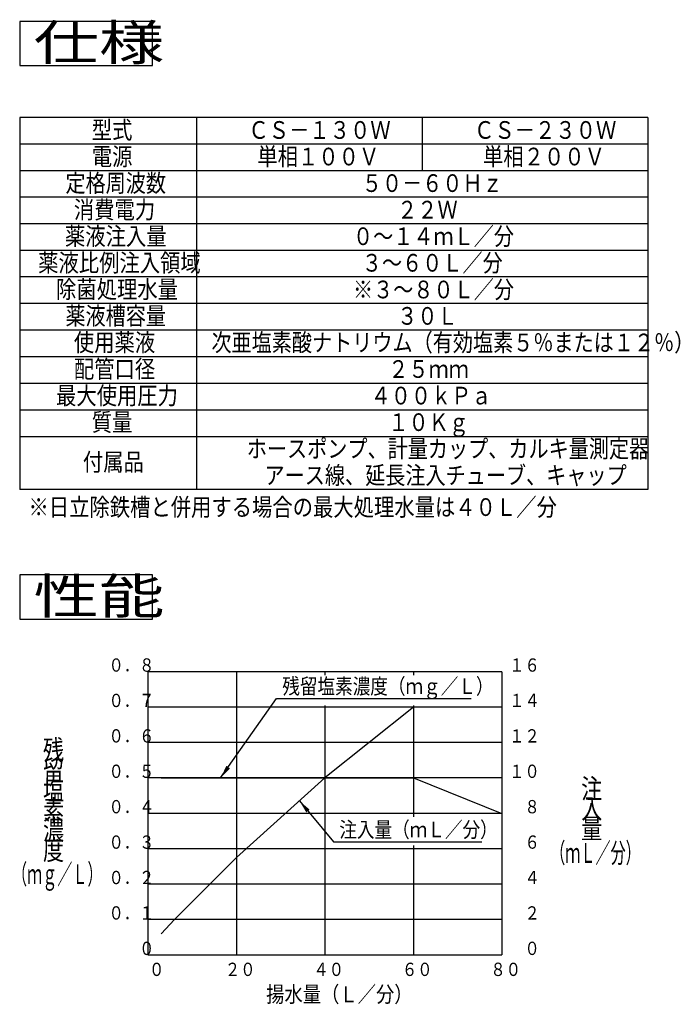
# Model space of a CAD drawing. Extents: x 29 to 399, y 14 to 272.
# Drawn here: x 250 to 399, y 50 to 272 of the extents above; entities that cross this region are included whole.
import ezdxf

# ---------------------------------------------------------------- set-up
doc = ezdxf.new("R2010")
doc.units = 0
doc.layers.get('0').update_dxf_attribs({"linetype": 'CONTINUOUS'})
for name, color, linetype in [('DD0', 4, 'CONTINUOUS'), ('M0', 3, 'CONTINUOUS'), ('M46', 3, 'CONTINUOUS')]:
    doc.layers.add(name, color=color, linetype=linetype)
doc.styles.get("Standard").update_dxf_attribs({"font": 'txt', "bigfont": 'BIGFONT'})
doc.dimstyles.new('LEADSTYL', dxfattribs={"dimtxt": 3.2, "dimasz": 3, "dimexe": 0.18, "dimexo": 0.0625, "dimgap": 1, "dimtad": 0, "dimtih": 1, "dimtoh": 1, "dimdec": 4, "dimzin": 0, "dimtxsty": 'STANDARD', "dimblk1": 'OPEN', "dimblk2": 'OPEN', "dimsah": 1, "dimcen": 0.09, "dimazin": 3, "dimtfac": 1, "dimtdec": 4, "dimtofl": 0, "dimtmove": 0, "dimatfit": 3, "dimtolj": 1, "dimtzin": 0})

# ---------------------------------------------------------------- blocks, each defined once
blk = doc.blocks.new('_OPEN')
at = {"color": 0}
for p, q in [((0, 0), (-1, 0)), ((-0.965926, 0.258819), (0, 0)), ((0, 0), (-0.965926, -0.258819))]:
    blk.add_line(p, q, dxfattribs=at)

msp = doc.modelspace()

# ---------------------------------------------------------------- linework, layer by layer
at = {"layer": 'M0'}
for p, q in [((249.689056, 249.804749), (249.689056, 165.804749)), ((391.689056, 249.804749), (249.689056, 249.804749)), ((289.689056, 249.804749), (289.689056, 165.804749)), ((340.689056, 249.804749), (340.689056, 237.804749)), ((391.689056, 249.804749), (391.689056, 165.804749)), ((391.689056, 243.804749), (249.689056, 243.804749)), ((391.689056, 237.804749), (249.689056, 237.804749)), ((391.689056, 231.804749), (249.689056, 231.804749)), ((391.689056, 225.804749), (249.689056, 225.804749)), ((391.689056, 219.804749), (249.689056, 219.804749)), ((391.689056, 213.804749), (249.689056, 213.804749)), ((391.689056, 207.804749), (249.689056, 207.804749)), ((391.689056, 201.804749), (249.689056, 201.804749)), ((391.689056, 195.804749), (249.689056, 195.804749)), ((249.689056, 189.804749), (391.689056, 189.804749)), ((249.689056, 183.804749), (391.689056, 183.804749)), ((249.689056, 177.804749), (391.689056, 177.804749)), ((391.689056, 165.804749), (249.689056, 165.804749)), ((338.690623, 116.644286), (318.690623, 100.644286)), ((358.690623, 116.644286), (338.690623, 116.644286)), ((281.690623, 100.644286), (338.690623, 100.644286)), ((318.690623, 100.644286), (298.690623, 82.644286)), ((338.690623, 100.644286), (358.690623, 92.644286)), ((298.690623, 82.644286), (288.690623, 72.644286)), ((288.690623, 72.644286), (284.690623, 68.644286)), ((284.690623, 68.644286), (281.690623, 65.444286))]:
    msp.add_line(p, q, dxfattribs=at)
at = {"layer": 'M0', "color": 2}
for p, q in [((358.690623, 124.644286), (278.690623, 124.644286)), ((278.690623, 124.644286), (278.690623, 60.644286)), ((298.690623, 124.644286), (298.690623, 60.644286)), ((318.690623, 124.644286), (318.690623, 123.824819)), ((338.690623, 124.644286), (338.690623, 123.824819)), ((358.690623, 124.644286), (358.690623, 60.644286)), ((358.690623, 116.644286), (278.690623, 116.644286)), ((318.690623, 117.008136), (318.690623, 60.644286)), ((338.690623, 117.008136), (338.690623, 91.876581)), ((358.690623, 108.644286), (278.690623, 108.644286)), ((358.690623, 100.644286), (278.690623, 100.644286)), ((358.690623, 92.644286), (278.690623, 92.644286)), ((358.690623, 84.644286), (278.690623, 84.644286)), ((338.690623, 85.415663), (338.690623, 60.644286)), ((358.690623, 76.644286), (278.690623, 76.644286)), ((358.690623, 68.644286), (278.690623, 68.644286)), ((278.690623, 60.644286), (358.690623, 60.644286))]:
    msp.add_line(p, q, dxfattribs=at)
at = {"layer": 'M46'}
for p, q in [((279.689056, 271.547569), (249.689056, 271.547569)), ((249.689056, 271.547569), (249.689056, 261.547569)), ((279.689056, 261.547569), (279.689056, 271.547569)), ((249.689056, 261.547569), (279.689056, 261.547569)), ((279.689056, 146.491379), (249.689056, 146.491379)), ((249.689056, 146.491379), (249.689056, 136.491379)), ((279.689056, 136.491379), (279.689056, 146.491379)), ((249.689056, 136.491379), (279.689056, 136.491379))]:
    msp.add_line(p, q, dxfattribs=at)

# ---------------------------------------------------------------- texts
at = {"layer": 'DD0', "width": 0.833333}
for s, p in [('残留塩素濃度（ｍｇ／Ｌ）', (309.043925, 119.602058)), ('注入量（ｍＬ／分）', (321.927043, 87.217606))]:
    msp.add_text(s, height=3.5, dxfattribs=at).set_placement(p)
at = {"layer": 'M0'}
for s, height, width, p in [('型式', 4, 0.841667, (265.985728, 245.013873)), ('ＣＳ－１３０Ｗ', 4, 0.841667, (301.385722, 245.013873)), ('ＣＳ－２３０Ｗ', 4, 0.841667, (352.385722, 245.013873)), ('電源', 4, 0.841667, (265.985728, 239.013873)), ('単相１００Ｖ', 4, 0.841667, (303.405723, 239.013873)), ('単相２００Ｖ', 4, 0.841667, (354.405723, 239.013873)), ('定格周波数', 4, 0.833333, (260.02239, 233.013873)), ('５０－６０Ｈｚ', 4, 0.833333, (327.02239, 233.013873)), ('消費電力', 4, 0.841667, (261.945725, 227.013873)), ('２２Ｗ', 4, 0.833333, (335.02239, 227.013873)), ('薬液注入量', 4, 0.841667, (259.925718, 221.013873)), ('０～１４ｍＬ／分', 4, 0.833333, (325.02239, 221.013873)), ('薬液比例注入領域', 4, 0.841667, (253.865721, 215.013873)), ('３～６０Ｌ／分', 4, 0.833333, (327.02239, 215.013873)), ('除菌処理水量', 4, 0.841667, (257.905723, 209.013873)), ('※３～８０Ｌ／分', 4, 0.833333, (325.02239, 208.980057)), ('薬液槽容量', 4, 0.833333, (260.02239, 203.013873)), ('３０Ｌ', 4, 0.833333, (335.02239, 203.013873)), ('使用薬液', 4, 0.841667, (261.945725, 197.013873)), ('次亜塩素酸ナトリウム（有効塩素５％または１２％）', 4, 0.833333, (293.02239, 197.013873)), ('配管口径', 4, 0.841667, (261.945725, 191.013873)), ('２５ｍｍ', 4, 0.833333, (333.02239, 191.013873)), ('最大使用圧力', 4, 0.841667, (257.905723, 185.013873)), ('４００ｋＰａ', 4, 0.833333, (329.02239, 185.013873)), ('質量', 4, 0.841667, (265.985728, 179.013873)), ('１０Ｋｇ', 4, 0.833333, (333.02239, 179.013873)), ('ホースポンプ、計量カップ、カルキ量測定器', 4, 0.833333, (301.02239, 173.013873)), ('付属品', 4, 0.841667, (263.965721, 170.013873)), ('アース線、延長注入チューブ、キャップ', 4, 0.833333, (305.02239, 167.013873)), ('※日立除鉄槽と併用する場合の最大処理水量は４０Ｌ／分', 4, 0.841667, (251.680808, 159.825404)), ('残', 4.5, 0.777778, (254.955927, 104.670653)), ('留', 4.5, 0.777778, (254.955927, 100.160594)), ('塩', 4.5, 0.777778, (254.955927, 95.650536)), ('注', 4.5, 0.777778, (376.588562, 95.949722)), ('素', 4.5, 0.777778, (254.955927, 91.140379)), ('入', 4.5, 0.777778, (376.588562, 91.439663)), ('濃', 4.5, 0.777778, (254.955927, 86.630321)), ('量', 4.5, 0.777778, (376.588562, 86.929507)), ('度', 4.5, 0.777778, (254.955927, 82.120164)), ('（ｍＬ／分）', 4.5, 0.555556, (369.588564, 81.453628)), ('（ｍｇ／Ｌ）', 4.5, 0.555556, (247.955926, 76.644286))]:
    msp.add_text(s, height=height, dxfattribs=dict(at, width=width)).set_placement(p)
at = {"layer": 'M0', "color": 2}
for s, height, width, p in [('０．８', 3, 0.844444, (269.771207, 124.644286)), ('１６', 3, 0.844444, (360.325922, 124.644286)), ('０．７', 3, 0.844444, (269.771207, 116.644286)), ('１４', 3, 0.844444, (360.325922, 116.644286)), ('０．６', 3, 0.844444, (269.771207, 108.644286)), ('１２', 3, 0.844444, (360.325922, 108.644286)), ('０．５', 3, 0.844444, (269.771207, 100.644286)), ('１０', 3, 0.844444, (360.325922, 100.644286)), ('０．４', 3, 0.844444, (269.771207, 92.644286)), ('\u3000８', 3, 0.844444, (360.325922, 92.644286)), ('０．３', 3, 0.844444, (269.771207, 84.644286)), ('\u3000６', 3, 0.844444, (360.325922, 84.644286)), ('０．２', 3, 0.844444, (269.771207, 76.644286)), ('\u3000４', 3, 0.844444, (360.325922, 76.644286)), ('０．１', 3, 0.844444, (269.771207, 68.644286)), ('\u3000２', 3, 0.844444, (360.325922, 68.644286)), ('\u3000\u3000０', 3, 0.844444, (269.771207, 60.644286)), ('\u3000０', 3, 0.844444, (360.325922, 60.644286)), ('０', 3, 0.844444, (278.923956, 55.899727)), ('２０', 3, 0.844444, (296.079266, 55.899727)), ('４０', 3, 0.844444, (316.079266, 55.899727)), ('６０', 3, 0.844444, (336.079266, 55.899727)), ('８０', 3, 0.844444, (356.079266, 55.899727)), ('揚水量（Ｌ／分）', 3.6, 0.842593, (305.393585, 49.974745))]:
    msp.add_text(s, height=height, dxfattribs=dict(at, width=width)).set_placement(p)
at = {"layer": 'M46', "width": 1.354167}
for s, p in [('仕様', (252.821149, 262.751671)), ('性能', (252.821149, 137.695481))]:
    msp.add_text(s, height=8, dxfattribs=at).set_placement(p)

# ---------------------------------------------------------------- leaders
at = {"layer": 'DD0'}
for points in [[(295.09256, 100.644287), (307.752258, 118.602058), (351.752258, 118.602058)], [(312.928589, 95.45845), (320.635376, 86.217606), (354.135376, 86.217606)]]:
    msp.add_leader(points, dimstyle='LEADSTYL', dxfattribs=at)

doc.saveas('drawing.dxf')
